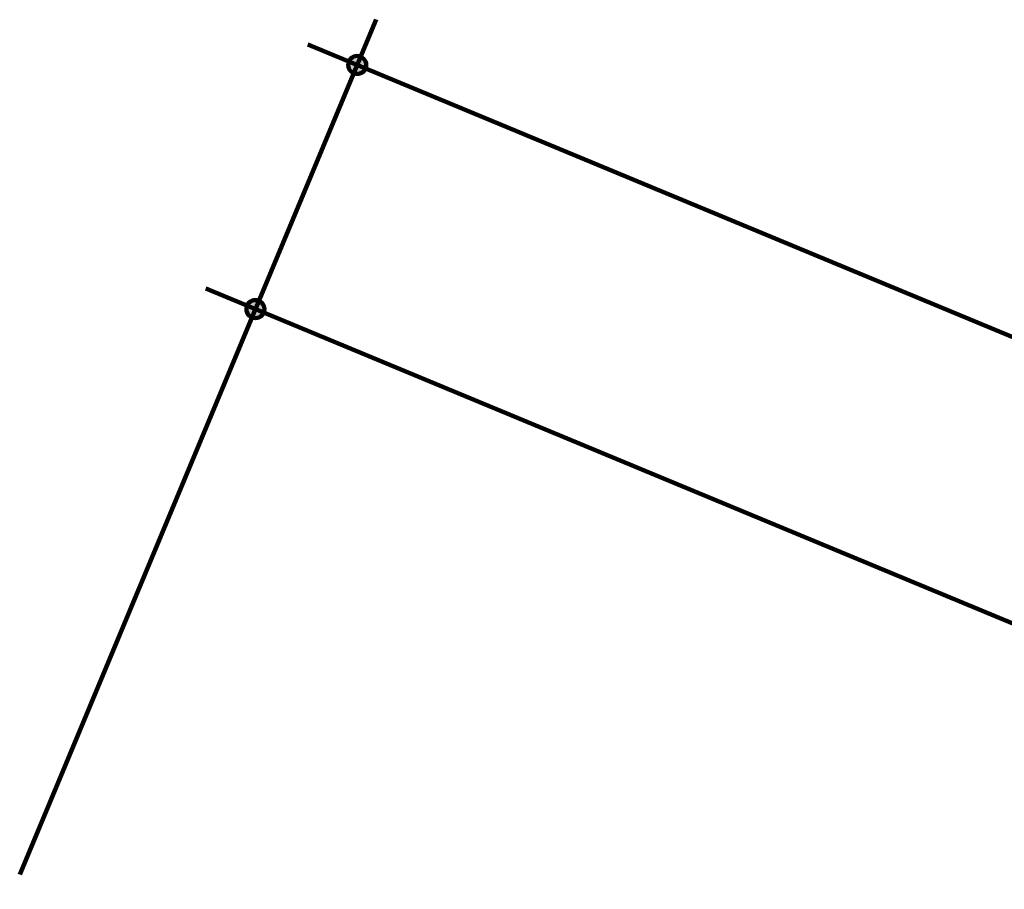
# Model space of a CAD drawing. Units: inches. Extents: x -4566 to 5212, y -3875 to 3233.
# Drawn here: x -4495 to -3303, y -134 to 920 of the extents above; entities that cross this region are included whole.
import ezdxf

# ---------------------------------------------------------------- set-up
doc = ezdxf.new("R2010")
doc.units = ezdxf.units.IN
doc.header["$MEASUREMENT"] = 0
doc.layers.add('CDATEXT', color=7, linetype='Continuous')

# ---------------------------------------------------------------- blocks, each defined once
blk = doc.blocks.new('block 313')
at = {"layer": 'CDATEXT', "color": 250, "lineweight": 211}
blk.add_lwpolyline([(-4269.5, 593.8), (2660.3, -2284.7)], dxfattribs=at)
blk = doc.blocks.new('block 314')
at = {"layer": 'CDATEXT', "color": 250, "lineweight": 211}
blk.add_lwpolyline([(-4146.2, 889.6), (2783.6, -1988.9)], dxfattribs=at)
blk = doc.blocks.new('block 363')
at = {"layer": 'CDATEXT', "color": 250, "lineweight": 211}
blk.add_lwpolyline([(-4495.1, -116.2), (-4063.5, 919.6)], dxfattribs=at)
blk = doc.blocks.new('block 436')
h = blk.add_hatch(color=250)
h.dxf.hatch_style = 2
edge = h.paths.add_edge_path()
edge.add_spline(control_points=[(-4205.4, 578.9), (-4211, 581.2), (-4217.4, 578.6), (-4219.7, 573.1), (-4222, 567.5), (-4219.4, 561.1), (-4213.8, 558.8), (-4208.3, 556.5), (-4201.9, 559.1), (-4199.6, 564.7), (-4197.3, 570.2), (-4199.9, 576.6), (-4205.4, 578.9)], knot_values=[0, 0, 0, 0, 1, 1, 1, 2, 2, 2, 3, 3, 3, 4, 4, 4, 4], degree=3, periodic=1)
at = {"color": 7, "lineweight": 158}
blk.add_open_spline([(-4205.4, 578.9), (-4211, 581.2), (-4217.4, 578.6), (-4219.7, 573.1), (-4222, 567.5), (-4219.4, 561.1), (-4213.8, 558.8), (-4208.3, 556.5), (-4201.9, 559.1), (-4199.6, 564.7), (-4197.3, 570.2), (-4199.9, 576.6), (-4205.4, 578.9)], degree=3, knots=[0, 0, 0, 0, 1, 1, 1, 2, 2, 2, 3, 3, 3, 4, 4, 4, 4], dxfattribs=at)
blk = doc.blocks.new('block 437')
h = blk.add_hatch(color=250)
h.dxf.hatch_style = 2
edge = h.paths.add_edge_path()
edge.add_spline(control_points=[(-4082.2, 874.7), (-4087.7, 877.1), (-4094.1, 874.4), (-4096.4, 868.9), (-4098.8, 863.3), (-4096.1, 856.9), (-4090.6, 854.6), (-4085, 852.3), (-4078.6, 854.9), (-4076.3, 860.5), (-4074, 866), (-4076.6, 872.4), (-4082.2, 874.7)], knot_values=[0, 0, 0, 0, 1, 1, 1, 2, 2, 2, 3, 3, 3, 4, 4, 4, 4], degree=3, periodic=1)
at = {"color": 7, "lineweight": 158}
blk.add_open_spline([(-4082.2, 874.7), (-4087.7, 877.1), (-4094.1, 874.4), (-4096.4, 868.9), (-4098.8, 863.3), (-4096.1, 856.9), (-4090.6, 854.6), (-4085, 852.3), (-4078.6, 854.9), (-4076.3, 860.5), (-4074, 866), (-4076.6, 872.4), (-4082.2, 874.7)], degree=3, knots=[0, 0, 0, 0, 1, 1, 1, 2, 2, 2, 3, 3, 3, 4, 4, 4, 4], dxfattribs=at)

msp = doc.modelspace()

# ---------------------------------------------------------------- block references
for name in ['block 437', 'block 436']:
    msp.add_blockref(name, (0, 0))
at = {"layer": 'CDATEXT'}
for name in ['block 363', 'block 314', 'block 313']:
    msp.add_blockref(name, (0, 0), dxfattribs=at)

doc.saveas('drawing.dxf')
